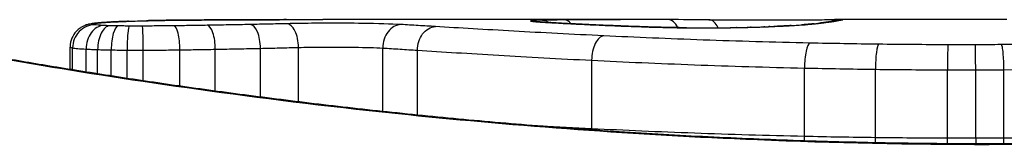
# Model space of a CAD drawing. Units: millimetres. Extents: x -9054 to -2163, y 915 to 6840.
# Drawn here: x -5901 to -5897, y 3805 to 3806 of the extents above; entities that cross this region are included whole.
import ezdxf

# ---------------------------------------------------------------- set-up
doc = ezdxf.new("R2010")
doc.units = ezdxf.units.MM
doc.layers.add('SW_Toestellen', color=2, linetype='Continuous')

msp = doc.modelspace()

# ---------------------------------------------------------------- linework, layer by layer
at = {"layer": 'SW_Toestellen'}
for p, q in [((-5898.7077, 3805.8901), (-5900.1418, 3805.8901)), ((-5897.1674, 3805.8901), (-5897.9158, 3805.8901)), ((-5901.2414, 3805.6728), (-5901.2414, 3805.7705)), ((-5900.2482, 3805.5315), (-5900.2482, 3805.7688)), ((-5901.2307, 3805.6711), (-5901.2307, 3805.7667)), ((-5901.1715, 3805.6616), (-5901.1715, 3805.7614)), ((-5901.1217, 3805.6537), (-5901.1217, 3805.7593)), ((-5901.0624, 3805.6444), (-5901.0624, 3805.7579)), ((-5900.9937, 3805.6338), (-5900.9937, 3805.7571)), ((-5900.9233, 3805.6232), (-5900.9233, 3805.757)), ((-5900.764, 3805.5999), (-5900.764, 3805.7583)), ((-5900.6099, 3805.5783), (-5900.6099, 3805.7608)), ((-5900.4137, 3805.5523), (-5900.4137, 3805.7648)), ((-5899.8818, 3805.4894), (-5899.8818, 3805.766)), ((-5899.7305, 3805.4737), (-5899.7305, 3805.7565)), ((-5898.9728, 3805.4138), (-5898.9728, 3805.7128)), ((-5898.047, 3805.3803), (-5898.047, 3805.6789)), ((-5897.7383, 3805.3749), (-5897.7383, 3805.6734)), ((-5897.4254, 3805.3725), (-5897.4254, 3805.671)), ((-5897.3025, 3805.3724), (-5897.3025, 3805.6709)), ((-5897.18, 3805.3732), (-5897.18, 3805.6717)), ((-5897.2445, 3805.348), (-5897.2445, 3805.3458))]:
    msp.add_line(p, q, dxfattribs=at)
for centre, major_axis, ratio, start_param, end_param in [((-5901.1335, 3805.7678), (0.0176, 0.0984), 0.971357, 0.182209, 1.753233), ((-5901.1399, 3805.7717), (-0.0356, 0.0935), 0.994001, 5.917629, 6.283185), ((-5901.0969, 3805.7647), (0.0051, 0.0999), 0.745241, 0.068966, 1.641602), ((-5901.069, 3805.7636), (0.0029, 0.1), 0.52621, 0.055204, 1.628999), ((-5901.1123, 3805.776), (-0.0092, 0.0996), 0.937883, 6.18454, 6.283185), ((-5899.8854, 3805.8007), (-1.3414, 0.0526), 0.051337, 5.684288, 5.7861), ((-5901.0576, 3805.7799), (-0.0055, 0.0998), 0.884999, 6.220725, 6.283185), ((-5901.0321, 3805.7628), (0.0015, 0.1), 0.302733, 0.049989, 1.624554), ((-5900.9843, 3805.7623), (0.0005, 0.1), 0.093699, 0.048258, 1.623167), ((-5900.9882, 3805.783), (-0.0036, 0.0999), 0.829914, 6.23974, 6.283185), ((-5900.9275, 3805.7622), (-0.0002, 0.1), 0.041845, 4.660098, 6.235036), ((-5899.936, 3805.8305), (-1.2676, 0.0298), 0.039478, 5.545527, 5.58832), ((-5900.9065, 3805.7854), (-0.0024, 0.1), 0.771369, 6.25225, 6.283185), ((-5900.2719, 3805.8618), (-0.8141, 0.0107), 0.03013, 5.479832, 5.54384), ((-5900.8713, 3805.7862), (-0.002, 0.1), 0.742769, 6.256318, 6.283185), ((-5900.3574, 3805.8694), (-0.6912, 0.0064), 0.026196, 5.428491, 5.479213), ((-5900.8353, 3805.7869), (-0.0016, 0.1), 0.697373, 6.260249, 6.283185), ((-5900.718, 3805.8851), (-0.1434, 0.0002), 0.01774, 5.254107, 5.418181), ((-5900.8097, 3805.7872), (-0.0014, 0.1), 0.659399, 6.262626, 6.283185), ((-5900.7911, 3805.7874), (-0.0009, 0.1), 0.524395, 6.265702, 6.283185), ((-5900.7898, 3805.7632), (-0.0013, 0.1), 0.2573, 4.659632, 6.234302), ((-5900.6453, 3805.7654), (-0.0017, 0.1), 0.353286, 4.660324, 6.234751), ((-5900.4578, 3805.7689), (-0.0021, 0.1), 0.44068, 4.662326, 6.236464), ((-5900.3005, 3805.7724), (-0.0024, 0.1), 0.523071, 4.664389, 6.238198), ((-5899.8026, 3805.7687), (0.0055, 0.0999), 0.791085, 0.068888, 1.641232), ((-5899.2387, 3805.7846), (-0.0715, 0.0699), 0.999555, 5.228453, 5.485799), ((-5899.2328, 3805.7829), (0.0136, 0.0991), 0.984278, 0, 0.139017), ((-5899.2162, 3805.7812), (0.0085, 0.0996), 0.952572, 0, 0.089727), ((-5899.1963, 3805.7874), (-0.0026, 0.1), 0.863983, 5.81242, 6.253188), ((-5899.1889, 3805.7791), (0.0066, 0.0998), 0.908443, 0, 0.072305), ((-5898.4293, 3805.8645), (-0.8245, 0.0221), 0.017388, 0.420065, 0.506964), ((-5899.1561, 3805.7771), (0.0058, 0.0998), 0.870132, 0, 0.066721), ((-5899.0921, 3805.7888), (-0.0007, 0.1), 0.555312, 5.693694, 6.270555), ((-5898.9792, 3805.768), (0.0045, 0.0999), 0.725414, 0, 0.062202), ((-5898.7567, 3805.759), (0.0036, 0.0999), 0.575497, 0, 0.062113), ((-5882.2799, 3792.5621), (32.0995, -7.7054), 0.338787, 2.184793, 2.187238), ((-5898.64, 3805.7901), (0.0001, 0.1), 0.542727, 5.421671, 6.283185), ((-5890.9989, 3726.4432), (-25.2961, 76.6424), 0.8271, 6.013088, 6.015688), ((-5898.562, 3805.7547), (0.0011, 0.1), 0.191822, 0, 0.055263), ((-5898.4808, 3805.8763), (-0.4118, 0), 0.05343, 1.374945, 1.908304), ((-5898.464, 3805.7896), (0.0004, 0.1), 0.542338, 5.420553, 6.283185), ((-5898.4976, 3805.8769), (-0.4631, -0.0006), 0.049393, 1.907858, 2.056684), ((-5898.3426, 3805.7555), (-0.0019, 0.1), 0.326552, 6.226474, 6.283185), ((-5898.5088, 3805.876), (-0.4874, -0.0015), 0.045888, 2.056259, 2.195818), ((-5898.2786, 3805.757), (-0.0027, 0.1), 0.461088, 6.224063, 6.283185), ((-5898.5557, 3805.8766), (-0.5685, -0.0031), 0.042612, 2.194508, 2.242941), ((-5898.2199, 3805.7588), (-0.0036, 0.0999), 0.578098, 6.220707, 6.283185), ((-5898.37, 3805.8676), (-0.2673, -0.0013), 0.042499, 2.251983, 2.356838), ((-5898.1977, 3805.7597), (-0.0039, 0.0999), 0.616291, 6.219324, 6.283185), ((-5898.5959, 3805.8664), (-0.6063, -0.0112), 0.031607, 2.497567, 2.657259), ((-5898.1048, 3805.7641), (-0.006, 0.0998), 0.792155, 6.206945, 6.283185), ((-5898.0514, 3805.7677), (-0.0078, 0.0997), 0.875536, 6.193869, 6.283185), ((-5899.1367, 3805.8192), (1.1961, 0.0636), 0.017953, 5.928722, 6.017098), ((-5898.0044, 3805.7719), (-0.0101, 0.0995), 0.93345, 6.174559, 6.283185), ((-5897.9705, 3805.7756), (-0.0118, 0.0993), 0.959539, 6.159608, 6.283185), ((-5897.9196, 3805.7825), (-0.0165, 0.0986), 0.988574, 6.115824, 6.283185), ((-5902.5413, 3804.999), (4.6458, 0.8895), 0.000125, 0.040512, 0.083513), ((-5897.893, 3805.7872), (-0.0187, 0.0982), 0.996516, 6.094925, 6.283185), ((-5897.8808, 3805.7895), (-0.0185, 0.0983), 0.999245, 6.097134, 6.283185), ((-5898.9199, 3805.7196), (0.0048, 0.0999), 0.528336, 0.090174, 1.663955), ((-5898.0242, 3805.6882), (0.0022, 0.1), 0.227041, 0.094463, 1.669193), ((-5897.7252, 3805.6831), (0.0012, 0.1), 0.130515, 0.095072, 1.669946), ((-5897.423, 3805.6809), (0.0002, 0.1), 0.023799, 0.095259, 1.670203), ((-5897.3037, 3805.6808), (-0.0001, 0.1), 0.011632, 4.612971, 6.187916), ((-5899.0254, 3805.4069), (0.0051, 0.0999), 0.523283, 4.757562, 4.807524), ((-5898.0696, 3805.3709), (0.0023, 0.1), 0.224183, 4.619513, 4.811147), ((-5897.7513, 3805.3651), (0.0013, 0.1), 0.128813, 4.592604, 4.811659), ((-5897.4278, 3805.3626), (0.0002, 0.1), 0.023484, 4.573412, 4.811799), ((-5897.3013, 3805.3625), (-0.0001, 0.1), 0.011478, 1.471377, 1.715061)]:
    msp.add_ellipse(centre, major_axis=major_axis, ratio=ratio, start_param=start_param, end_param=end_param, dxfattribs=at)
for points, knots in [([(-5897.2445, 3805.348), (-5897.3787, 3805.348), (-5897.5129, 3805.3491), (-5897.7806, 3805.3535), (-5897.914, 3805.3568), (-5898.1793, 3805.3654), (-5898.3111, 3805.3708), (-5898.5724, 3805.3835), (-5898.7018, 3805.3909), (-5898.9574, 3805.4073), (-5899.0836, 3805.4165), (-5899.3321, 3805.4363), (-5899.4544, 3805.447), (-5899.6942, 3805.4698), (-5899.8118, 3805.4818), (-5900.0416, 3805.5068), (-5900.1537, 3805.5199), (-5900.372, 3805.5467), (-5900.478, 3805.5604), (-5900.6834, 3805.5883), (-5900.7828, 3805.6024), (-5900.974, 3805.6307), (-5901.066, 3805.6448), (-5901.242, 3805.6728), (-5901.326, 3805.6866), (-5901.4857, 3805.7135), (-5901.5613, 3805.7267), (-5901.7035, 3805.752), (-5901.7702, 3805.7642), (-5901.8942, 3805.7872), (-5901.9516, 3805.798), (-5902.0566, 3805.8182), (-5902.1042, 3805.8275), (-5902.1896, 3805.8443), (-5902.2273, 3805.8518), (-5902.3087, 3805.868), (-5902.3461, 3805.8755), (-5902.385, 3805.8832), (-5902.395, 3805.8851), (-5902.4064, 3805.8872), (-5902.4095, 3805.8878), (-5902.4143, 3805.8886), (-5902.4158, 3805.8888), (-5902.4202, 3805.8894), (-5902.4205, 3805.8901), (-5902.4324, 3805.8901)], [0, 0, 0, 0, 0.0404338, 0.0404338, 0.0808676, 0.0808676, 0.1213015, 0.1213015, 0.1617353, 0.1617353, 0.2021691, 0.2021691, 0.2426029, 0.2426029, 0.2830368, 0.2830368, 0.3234706, 0.3234706, 0.3639044, 0.3639044, 0.4043382, 0.4043382, 0.444772, 0.444772, 0.4852059, 0.4852059, 0.5256397, 0.5256397, 0.5660735, 0.5660735, 0.6065073, 0.6065073, 0.6469412, 0.6469412, 0.687375, 0.687375, 0.7480257, 0.7480257, 0.7783511, 0.7783511, 0.7935138, 0.7935138, 0.8010951, 0.8010951, 0.8086764, 0.8086764, 0.8086764, 0.8086764]), ([(-5902.432, 3805.8897), (-5902.4304, 3805.8899), (-5902.4166, 3805.8875), (-5902.2746, 3805.8594), (-5901.9141, 3805.7827), (-5900.929, 3805.6181), (-5900.3847, 3805.5386), (-5899.297, 3805.4269), (-5898.7829, 3805.3882), (-5897.9205, 3805.3528), (-5897.5825, 3805.3458), (-5897.2445, 3805.3458)], [-0.8086764, -0.8086764, -0.8086764, -0.8086764, -0.7474523, -0.7474523, -0.4745891, -0.4745891, -0.2636606, -0.2636606, -0.1014079, -0.1014079, 0, 0, 0, 0]), ([(-5901.1754, 3805.8652), (-5901.1778, 3805.8643), (-5901.1804, 3805.8632), (-5901.1868, 3805.8601), (-5901.1905, 3805.8582), (-5901.1994, 3805.8525), (-5901.2047, 3805.8487), (-5901.2169, 3805.8368), (-5901.2241, 3805.8285), (-5901.2352, 3805.8067), (-5901.2393, 3805.7946), (-5901.2412, 3805.7779), (-5901.2414, 3805.7742), (-5901.2414, 3805.7705)], [0, 0, 0, 0, 0.000582252, 0.000582252, 0.001164505, 0.001164505, 0.001746757, 0.001746757, 0.002329009, 0.002329009, 0.002786042, 0.002786042, 0.002911261, 0.002911261, 0.002911261, 0.002911261]), ([(-5901.1216, 3805.8756), (-5901.125, 3805.8753), (-5901.1282, 3805.875), (-5901.1346, 3805.8743), (-5901.1377, 3805.8739), (-5901.1439, 3805.873), (-5901.147, 3805.8725), (-5901.1535, 3805.8714), (-5901.1569, 3805.8707), (-5901.1648, 3805.8687), (-5901.1692, 3805.8675), (-5901.1754, 3805.8652)], [0, 0, 0, 0, 0.0024454, 0.0024454, 0.00489081, 0.00489081, 0.00733621, 0.00733621, 0.00978161, 0.00978161, 0.01222701, 0.01222701, 0.01222701, 0.01222701]), ([(-5901.1335, 3805.8677), (-5901.1372, 3805.8683), (-5901.1396, 3805.869), (-5901.1418, 3805.8703), (-5901.1415, 3805.871), (-5901.1399, 3805.8716)], [-0.009625287, -0.009625287, -0.009625287, -0.009625287, -0.004812643, -0.004812643, 0, 0, 0, 0]), ([(-5901.1399, 3805.8716), (-5901.1378, 3805.8724), (-5901.1344, 3805.8732), (-5901.1252, 3805.8746), (-5901.1194, 3805.8753), (-5901.1123, 3805.876)], [-0.01222701, -0.01222701, -0.01222701, -0.01222701, -0.00611462, -0.00611462, 0, 0, 0, 0]), ([(-5901.0969, 3805.8646), (-5901.1057, 3805.865), (-5901.1133, 3805.8655), (-5901.1257, 3805.8666), (-5901.1304, 3805.8671), (-5901.1335, 3805.8677)], [-0.007954438, -0.007954438, -0.007954438, -0.007954438, -0.003977219, -0.003977219, 0, 0, 0, 0]), ([(-5901.0632, 3805.8798), (-5901.0675, 3805.8795), (-5901.0718, 3805.8793), (-5901.0801, 3805.8788), (-5901.0842, 3805.8785), (-5901.0922, 3805.878), (-5901.0961, 3805.8777), (-5901.1037, 3805.8771), (-5901.1074, 3805.8768), (-5901.1146, 3805.8762), (-5901.1181, 3805.8759), (-5901.1216, 3805.8756)], [0, 0, 0, 0, 0.00269706, 0.00269706, 0.00539413, 0.00539413, 0.00809119, 0.00809119, 0.01078825, 0.01078825, 0.01348532, 0.01348532, 0.01348532, 0.01348532]), ([(-5901.1123, 3805.876), (-5901.1046, 3805.8767), (-5901.0961, 3805.8774), (-5901.0779, 3805.8787), (-5901.0681, 3805.8793), (-5901.0576, 3805.8799)], [-0.01348532, -0.01348532, -0.01348532, -0.01348532, -0.00674353, -0.00674353, 0, 0, 0, 0]), ([(-5901.069, 3805.8635), (-5901.0742, 3805.8636), (-5901.0792, 3805.8638), (-5901.0885, 3805.8642), (-5901.0929, 3805.8643), (-5901.0969, 3805.8646)], [-0.003651644, -0.003651644, -0.003651644, -0.003651644, -0.001825822, -0.001825822, 0, 0, 0, 0]), ([(-5901.0321, 3805.8627), (-5901.0386, 3805.8628), (-5901.0449, 3805.8629), (-5901.0573, 3805.8631), (-5901.0633, 3805.8633), (-5901.069, 3805.8635)], [-0.004073387, -0.004073387, -0.004073387, -0.004073387, -0.002036694, -0.002036694, 0, 0, 0, 0]), ([(-5901.0576, 3805.8799), (-5901.0471, 3805.8805), (-5901.0361, 3805.881), (-5901.0129, 3805.8821), (-5901.0008, 3805.8826), (-5900.9882, 3805.883)], [-0.0135688, -0.0135688, -0.0135688, -0.0135688, -0.00678523, -0.00678523, 0, 0, 0, 0]), ([(-5900.9843, 3805.8622), (-5900.9924, 3805.8622), (-5901.0005, 3805.8623), (-5901.0165, 3805.8624), (-5901.0244, 3805.8625), (-5901.0321, 3805.8627)], [-0.004888835, -0.004888835, -0.004888835, -0.004888835, -0.002444418, -0.002444418, 0, 0, 0, 0]), ([(-5900.9882, 3805.883), (-5900.9755, 3805.8835), (-5900.9623, 3805.8839), (-5900.9351, 3805.8847), (-5900.921, 3805.8851), (-5900.9065, 3805.8854)], [-0.01367436, -0.01367436, -0.01367436, -0.01367436, -0.00683799, -0.00683799, 0, 0, 0, 0]), ([(-5900.9275, 3805.8621), (-5900.937, 3805.8621), (-5900.9465, 3805.8621), (-5900.9654, 3805.8621), (-5900.9749, 3805.8621), (-5900.9843, 3805.8622)], [-0.005687475, -0.005687475, -0.005687475, -0.005687475, -0.002843738, -0.002843738, 0, 0, 0, 0]), ([(-5900.7898, 3805.8631), (-5900.8122, 3805.8628), (-5900.8351, 3805.8626), (-5900.8811, 3805.8623), (-5900.9043, 3805.8622), (-5900.9275, 3805.8621)], [-0.0139604, -0.0139604, -0.0139604, -0.0139604, -0.00698089, -0.00698089, 0, 0, 0, 0]), ([(-5900.9065, 3805.8854), (-5900.9008, 3805.8856), (-5900.895, 3805.8857), (-5900.8832, 3805.886), (-5900.8773, 3805.8861), (-5900.8713, 3805.8862)], [-0.005400301, -0.005400301, -0.005400301, -0.005400301, -0.002700151, -0.002700151, 0, 0, 0, 0]), ([(-5900.8713, 3805.8862), (-5900.8655, 3805.8863), (-5900.8596, 3805.8864), (-5900.8476, 3805.8866), (-5900.8415, 3805.8867), (-5900.8353, 3805.8868)], [-0.00518374, -0.00518374, -0.00518374, -0.00518374, -0.00259187, -0.00259187, 0, 0, 0, 0]), ([(-5900.8353, 3805.8868), (-5900.8311, 3805.8869), (-5900.8269, 3805.887), (-5900.8184, 3805.8871), (-5900.8141, 3805.8872), (-5900.8097, 3805.8872)], [-0.003488109, -0.003488109, -0.003488109, -0.003488109, -0.001744054, -0.001744054, 0, 0, 0, 0]), ([(-5900.8097, 3805.8872), (-5900.8068, 3805.8873), (-5900.8038, 3805.8873), (-5900.7976, 3805.8874), (-5900.7944, 3805.8874), (-5900.7912, 3805.8874), (-5900.7911, 3805.8874), (-5900.7911, 3805.8874), (-5900.7911, 3805.8874)], [-0.00230479, -0.00230479, -0.00230479, -0.00230479, -0.001152395, -0.001152395, 0, 0, 0, 0.00001322, 0.00001322, 0.00001322, 0.00001322]), ([(-5900.2998, 3805.89), (-5900.3333, 3805.8899), (-5900.3667, 3805.8898), (-5900.4331, 3805.8896), (-5900.4662, 3805.8895), (-5900.5321, 3805.8892), (-5900.565, 3805.8891), (-5900.6303, 3805.8887), (-5900.6629, 3805.8885), (-5900.7276, 3805.888), (-5900.7599, 3805.8877), (-5900.792, 3805.8874)], [0.00000597, 0.00000597, 0.00000597, 0.00000597, 0.01129385, 0.01129385, 0.02258173, 0.02258173, 0.03386961, 0.03386961, 0.04515748, 0.04515748, 0.05644536, 0.05644536, 0.05644536, 0.05644536]), ([(-5900.7911, 3805.8874), (-5900.711, 3805.8882), (-5900.6299, 3805.8887), (-5900.4661, 3805.8896), (-5900.3833, 3805.8898), (-5900.2997, 3805.89)], [-0.05644536, -0.05644536, -0.05644536, -0.05644536, -0.02822468, -0.02822468, -0.00000599, -0.00000599, -0.00000599, -0.00000599]), ([(-5900.6453, 3805.8653), (-5900.6689, 3805.8649), (-5900.6928, 3805.8645), (-5900.741, 3805.8638), (-5900.7653, 3805.8634), (-5900.7898, 3805.8631)], [-0.01518383, -0.01518383, -0.01518383, -0.01518383, -0.00759247, -0.00759247, 0, 0, 0, 0]), ([(-5900.4578, 3805.8688), (-5900.4884, 3805.8682), (-5900.5193, 3805.8676), (-5900.5818, 3805.8664), (-5900.6134, 3805.8658), (-5900.6453, 3805.8653)], [-0.02043599, -0.02043599, -0.02043599, -0.02043599, -0.01021884, -0.01021884, 0, 0, 0, 0]), ([(-5900.3005, 3805.8723), (-5900.3261, 3805.8717), (-5900.3519, 3805.8711), (-5900.4044, 3805.87), (-5900.431, 3805.8694), (-5900.4578, 3805.8688)], [-0.01796907, -0.01796907, -0.01796907, -0.01796907, -0.00898539, -0.00898539, 0, 0, 0, 0]), ([(-5899.8026, 3805.8687), (-5899.8453, 3805.871), (-5899.9036, 3805.8726), (-5900.0168, 3805.8742), (-5900.0683, 3805.8745), (-5900.1586, 3805.8743), (-5900.1976, 3805.8741), (-5900.2574, 3805.8732), (-5900.2796, 3805.8728), (-5900.3005, 3805.8723)], [-0.05543701, -0.05543701, -0.05543701, -0.05543701, -0.03448143, -0.03448143, -0.01915635, -0.01915635, -0.00736783, -0.00736783, 0, 0, 0, 0]), ([(-5900.2997, 3805.89), (-5900.2571, 3805.8901), (-5900.2146, 3805.8901), (-5900.162, 3805.8901), (-5900.1519, 3805.8901), (-5900.1418, 3805.8901)], [-0.02871416, -0.02871416, -0.02871416, -0.02871416, -0.01435702, -0.01435702, -0.01095371, -0.01095371, -0.01095371, -0.01095371]), ([(-5899.6527, 3805.8597), (-5899.6775, 3805.8613), (-5899.7022, 3805.8628), (-5899.7522, 3805.8658), (-5899.7774, 3805.8673), (-5899.8026, 3805.8687)], [-0.024543, -0.024543, -0.024543, -0.024543, -0.01238055, -0.01238055, 0, 0, 0, 0]), ([(-5899.7305, 3805.7565), (-5899.7306, 3805.7695), (-5899.7286, 3805.7824), (-5899.7209, 3805.8068), (-5899.7153, 3805.818), (-5899.7011, 3805.8371), (-5899.6926, 3805.8449), (-5899.6738, 3805.856), (-5899.6636, 3805.8591), (-5899.6531, 3805.8596), (-5899.6529, 3805.8596), (-5899.6527, 3805.8597)], [-0.01570261, -0.01570261, -0.01570261, -0.01570261, -0.01179701, -0.01179701, -0.00789093, -0.00789093, -0.00398389, -0.00398389, 0, 0, 0.000073, 0.000073, 0.000073, 0.000073]), ([(-5898.9199, 3805.8193), (-5899.0578, 3805.8259), (-5899.189, 3805.8329), (-5899.4342, 3805.8466), (-5899.5483, 3805.8534), (-5899.6527, 3805.8597)], [-0.09757849, -0.09757849, -0.09757849, -0.09757849, -0.04878925, -0.04878925, -0.00021469, -0.00021469, -0.00021469, -0.00021469]), ([(-5899.2387, 3805.8846), (-5899.239, 3805.8843), (-5899.2386, 3805.8841), (-5899.2366, 3805.8835), (-5899.235, 3805.8832), (-5899.2328, 3805.8829)], [-0.007575546, -0.007575546, -0.007575546, -0.007575546, -0.003787773, -0.003787773, 0, 0, 0, 0]), ([(-5899.1963, 3805.8874), (-5899.2096, 3805.887), (-5899.22, 3805.8866), (-5899.2342, 3805.8857), (-5899.2381, 3805.8852), (-5899.2387, 3805.8846)], [-0.01580673, -0.01580673, -0.01580673, -0.01580673, -0.00790328, -0.00790328, 0, 0, 0, 0]), ([(-5899.2328, 3805.8829), (-5899.2308, 3805.8826), (-5899.2284, 3805.8823), (-5899.2229, 3805.8817), (-5899.2197, 3805.8814), (-5899.2162, 3805.8811)], [-0.00694097, -0.00694097, -0.00694097, -0.00694097, -0.003470485, -0.003470485, 0, 0, 0, 0]), ([(-5899.2077, 3805.8808), (-5899.2089, 3805.8809), (-5899.21, 3805.881), (-5899.2121, 3805.8812), (-5899.2131, 3805.8813), (-5899.2148, 3805.8815), (-5899.2156, 3805.8815), (-5899.217, 3805.8817), (-5899.2176, 3805.8818), (-5899.2186, 3805.8819), (-5899.219, 3805.8819), (-5899.2192, 3805.882)], [0, 0, 0, 0, 0.001388194, 0.001388194, 0.002776388, 0.002776388, 0.004164582, 0.004164582, 0.005552776, 0.005552776, 0.00694097, 0.00694097, 0.00694097, 0.00694097]), ([(-5899.2162, 3805.8811), (-5899.2124, 3805.8808), (-5899.2082, 3805.8805), (-5899.1991, 3805.8798), (-5899.1942, 3805.8794), (-5899.1889, 3805.8791)], [-0.007576849, -0.007576849, -0.007576849, -0.007576849, -0.003788424, -0.003788424, 0, 0, 0, 0]), ([(-5899.1823, 3805.8789), (-5899.1843, 3805.879), (-5899.1863, 3805.8792), (-5899.1901, 3805.8794), (-5899.1919, 3805.8796), (-5899.1954, 3805.8798), (-5899.1971, 3805.8799), (-5899.2003, 3805.8802), (-5899.2019, 3805.8803), (-5899.2049, 3805.8806), (-5899.2063, 3805.8807), (-5899.2077, 3805.8808)], [0, 0, 0, 0, 0.00151537, 0.00151537, 0.00303074, 0.00303074, 0.004546109, 0.004546109, 0.006061479, 0.006061479, 0.007576849, 0.007576849, 0.007576849, 0.007576849]), ([(-5899.0921, 3805.8888), (-5899.1134, 3805.8886), (-5899.133, 3805.8884), (-5899.1681, 3805.888), (-5899.1835, 3805.8877), (-5899.1963, 3805.8874)], [-0.01534757, -0.01534757, -0.01534757, -0.01534757, -0.00767339, -0.00767339, 0, 0, 0, 0]), ([(-5899.1889, 3805.8791), (-5899.1839, 3805.8788), (-5899.1787, 3805.8784), (-5899.1677, 3805.8777), (-5899.162, 3805.8774), (-5899.1561, 3805.8771)], [-0.007202046, -0.007202046, -0.007202046, -0.007202046, -0.003601023, -0.003601023, 0, 0, 0, 0]), ([(-5899.1561, 3805.8771), (-5899.1317, 3805.8756), (-5899.1045, 3805.8741), (-5899.0454, 3805.8711), (-5899.0134, 3805.8695), (-5898.9792, 3805.868)], [-0.02985034, -0.02985034, -0.02985034, -0.02985034, -0.01492787, -0.01492787, 0, 0, 0, 0]), ([(-5898.9747, 3805.8679), (-5898.9883, 3805.8686), (-5899.0015, 3805.8692), (-5899.0273, 3805.8704), (-5899.0398, 3805.871), (-5899.0641, 3805.8722), (-5899.0758, 3805.8728), (-5899.0985, 3805.874), (-5899.1094, 3805.8746), (-5899.1305, 3805.8758), (-5899.1406, 3805.8764), (-5899.1503, 3805.8769)], [0, 0, 0, 0, 0.00597007, 0.00597007, 0.01194014, 0.01194014, 0.01791021, 0.01791021, 0.02388028, 0.02388028, 0.02985034, 0.02985034, 0.02985034, 0.02985034]), ([(-5898.7077, 3805.8901), (-5898.7607, 3805.8901), (-5898.8137, 3805.89), (-5898.942, 3805.8897), (-5899.0171, 3805.8893), (-5899.0921, 3805.8888)], [-0.04602805, -0.04602805, -0.04602805, -0.04602805, -0.02704335, -0.02704335, 0, 0, 0, 0]), ([(-5898.9792, 3805.868), (-5898.9454, 3805.8664), (-5898.9099, 3805.8649), (-5898.8356, 3805.8619), (-5898.7968, 3805.8604), (-5898.7567, 3805.8589)], [-0.0294712, -0.0294712, -0.0294712, -0.0294712, -0.01473799, -0.01473799, -0.00000431, -0.00000431, -0.00000431, -0.00000431]), ([(-5898.7531, 3805.859), (-5898.7691, 3805.8596), (-5898.7849, 3805.8601), (-5898.8159, 3805.8613), (-5898.8312, 3805.8619), (-5898.8613, 3805.8631), (-5898.8761, 3805.8637), (-5898.9052, 3805.8649), (-5898.9195, 3805.8655), (-5898.9475, 3805.8667), (-5898.9612, 3805.8673), (-5898.9747, 3805.8679)], [0.00000406, 0.00000406, 0.00000406, 0.00000406, 0.00589749, 0.00589749, 0.01179092, 0.01179092, 0.01768435, 0.01768435, 0.02357777, 0.02357777, 0.0294712, 0.0294712, 0.0294712, 0.0294712]), ([(-5898.7567, 3805.8589), (-5898.7276, 3805.8579), (-5898.6964, 3805.857), (-5898.631, 3805.8555), (-5898.5969, 3805.8549), (-5898.562, 3805.8545)], [-0.02133113, -0.02133113, -0.02133113, -0.02133113, -0.01066691, -0.01066691, 0, 0, 0, 0]), ([(-5898.5609, 3805.8547), (-5898.5747, 3805.8548), (-5898.5884, 3805.855), (-5898.6154, 3805.8554), (-5898.6288, 3805.8557), (-5898.6551, 3805.8562), (-5898.668, 3805.8565), (-5898.6933, 3805.8571), (-5898.7057, 3805.8575), (-5898.7299, 3805.8582), (-5898.7417, 3805.8586), (-5898.7531, 3805.859)], [0, 0, 0, 0, 0.00426623, 0.00426623, 0.00853245, 0.00853245, 0.01279868, 0.01279868, 0.0170649, 0.0170649, 0.02133113, 0.02133113, 0.02133113, 0.02133113]), ([(-5898.562, 3805.8545), (-5898.5256, 3805.8541), (-5898.4882, 3805.854), (-5898.4143, 3805.8543), (-5898.3776, 3805.8547), (-5898.3426, 3805.8554)], [-0.02224922, -0.02224922, -0.02224922, -0.02224922, -0.01112437, -0.01112437, 0, 0, 0, 0]), ([(-5898.4636, 3805.8896), (-5898.4297, 3805.8895), (-5898.3922, 3805.8893), (-5898.3142, 3805.8892), (-5898.2736, 3805.8891), (-5898.1933, 3805.8892), (-5898.1536, 3805.8892), (-5898.0789, 3805.8895), (-5898.044, 3805.8896), (-5897.9825, 3805.8899), (-5897.9559, 3805.89), (-5897.9279, 3805.8901), (-5897.9215, 3805.8901), (-5897.9158, 3805.8901)], [0, 0, 0, 0, 0.012125, 0.012125, 0.02423156, 0.02423156, 0.03633478, 0.03633478, 0.04844536, 0.04844536, 0.06059128, 0.06059128, 0.0645992, 0.0645992, 0.0645992, 0.0645992]), ([(-5898.3426, 3805.8554), (-5898.3316, 3805.8556), (-5898.3207, 3805.8558), (-5898.2994, 3805.8563), (-5898.2889, 3805.8565), (-5898.2786, 3805.8568)], [-0.006972716, -0.006972716, -0.006972716, -0.006972716, -0.003486358, -0.003486358, 0, 0, 0, 0]), ([(-5898.2786, 3805.8568), (-5898.2684, 3805.8571), (-5898.2584, 3805.8574), (-5898.2389, 3805.858), (-5898.2293, 3805.8584), (-5898.2199, 3805.8587)], [-0.006877293, -0.006877293, -0.006877293, -0.006877293, -0.003438646, -0.003438646, 0, 0, 0, 0]), ([(-5898.2199, 3805.8587), (-5898.2162, 3805.8588), (-5898.2124, 3805.859), (-5898.205, 3805.8592), (-5898.2013, 3805.8594), (-5898.1977, 3805.8595)], [-0.002779243, -0.002779243, -0.002779243, -0.002779243, -0.001389621, -0.001389621, 0, 0, 0, 0]), ([(-5898.1977, 3805.8595), (-5898.193, 3805.8597), (-5898.1885, 3805.8599), (-5898.1815, 3805.8602), (-5898.1789, 3805.8603), (-5898.1763, 3805.8605)], [-0.003532686, -0.003532686, -0.003532686, -0.003532686, -0.001766343, -0.001766343, -0.000702336, -0.000702336, -0.000702336, -0.000702336]), ([(-5898.1763, 3805.8605), (-5898.1765, 3805.8605), (-5898.1766, 3805.8605), (-5898.1781, 3805.8606), (-5898.1795, 3805.8605), (-5898.1808, 3805.8605)], [-0.0000730995, -0.0000730995, -0.0000730995, -0.0000730995, 0, 0, 0.0006142687, 0.0006142687, 0.0006142687, 0.0006142687]), ([(-5898.1109, 3805.8639), (-5898.1148, 3805.8636), (-5898.119, 3805.8634), (-5898.1275, 3805.8629), (-5898.1319, 3805.8627), (-5898.1409, 3805.8622), (-5898.1456, 3805.862), (-5898.1551, 3805.8616), (-5898.16, 3805.8613), (-5898.1701, 3805.8609), (-5898.1752, 3805.8607), (-5898.1804, 3805.8605)], [0, 0, 0, 0, 0.00204701, 0.00204701, 0.00409402, 0.00409402, 0.00614103, 0.00614103, 0.00818804, 0.00818804, 0.01023506, 0.01023506, 0.01023506, 0.01023506]), ([(-5898.1763, 3805.8605), (-5898.1638, 3805.861), (-5898.1519, 3805.8615), (-5898.1278, 3805.8626), (-5898.1158, 3805.8633), (-5898.1048, 3805.864)], [-0.01020467, -0.01020467, -0.01020467, -0.01020467, -0.00542718, -0.00542718, 0, 0, 0, 0]), ([(-5898.1048, 3805.864), (-5898.0949, 3805.8646), (-5898.0855, 3805.8652), (-5898.0676, 3805.8664), (-5898.0592, 3805.867), (-5898.0514, 3805.8676)], [-0.009779699, -0.009779699, -0.009779699, -0.009779699, -0.004889849, -0.004889849, 0, 0, 0, 0]), ([(-5898.0145, 3805.8714), (-5898.017, 3805.8711), (-5898.0195, 3805.8709), (-5898.0249, 3805.8704), (-5898.0277, 3805.8701), (-5898.0334, 3805.8696), (-5898.0364, 3805.8693), (-5898.0426, 3805.8688), (-5898.0458, 3805.8685), (-5898.0523, 3805.868), (-5898.0557, 3805.8677), (-5898.0592, 3805.8674)], [0, 0, 0, 0, 0.00223865, 0.00223865, 0.00447731, 0.00447731, 0.00671596, 0.00671596, 0.00895461, 0.00895461, 0.01119326, 0.01119326, 0.01119326, 0.01119326]), ([(-5898.0514, 3805.8676), (-5898.0424, 3805.8683), (-5898.034, 3805.869), (-5898.0183, 3805.8704), (-5898.011, 3805.8711), (-5898.0044, 3805.8718)], [-0.01119326, -0.01119326, -0.01119326, -0.01119326, -0.00559625, -0.00559625, 0, 0, 0, 0]), ([(-5898.0044, 3805.8718), (-5897.998, 3805.8725), (-5897.9921, 3805.8731), (-5897.9808, 3805.8743), (-5897.9755, 3805.8749), (-5897.9705, 3805.8755)], [-0.010639, -0.010639, -0.010639, -0.010639, -0.00531929, -0.00531929, 0, 0, 0, 0]), ([(-5897.9361, 3805.8812), (-5897.9379, 3805.8809), (-5897.94, 3805.8805), (-5897.9447, 3805.8798), (-5897.9473, 3805.8794), (-5897.9531, 3805.8786), (-5897.9562, 3805.8782), (-5897.9629, 3805.8773), (-5897.9665, 3805.8768), (-5897.9741, 3805.8759), (-5897.9781, 3805.8754), (-5897.9823, 3805.8749)], [0, 0, 0, 0, 0.00474209, 0.00474209, 0.00948418, 0.00948418, 0.01422627, 0.01422627, 0.01896836, 0.01896836, 0.02371045, 0.02371045, 0.02371045, 0.02371045]), ([(-5897.9705, 3805.8755), (-5897.9594, 3805.8769), (-5897.9497, 3805.8781), (-5897.9327, 3805.8804), (-5897.9255, 3805.8815), (-5897.9196, 3805.8825)], [-0.02371045, -0.02371045, -0.02371045, -0.02371045, -0.01185466, -0.01185466, 0, 0, 0, 0]), ([(-5897.9117, 3805.8854), (-5897.9127, 3805.8852), (-5897.9138, 3805.885), (-5897.9164, 3805.8846), (-5897.9178, 3805.8843), (-5897.9208, 3805.8838), (-5897.9225, 3805.8835), (-5897.926, 3805.8829), (-5897.9279, 3805.8825), (-5897.9318, 3805.8819), (-5897.9339, 3805.8815), (-5897.9361, 3805.8812)], [0, 0, 0, 0, 0.00461259, 0.00461259, 0.00922519, 0.00922519, 0.01383778, 0.01383778, 0.01845037, 0.01845037, 0.02306297, 0.02306297, 0.02306297, 0.02306297]), ([(-5897.9196, 3805.8825), (-5897.9139, 3805.8834), (-5897.9089, 3805.8843), (-5897.9, 3805.8859), (-5897.8962, 3805.8866), (-5897.893, 3805.8872)], [-0.02306297, -0.02306297, -0.02306297, -0.02306297, -0.01153132, -0.01153132, 0, 0, 0, 0]), ([(-5897.893, 3805.8872), (-5897.8903, 3805.8877), (-5897.8879, 3805.8882), (-5897.8838, 3805.8889), (-5897.8821, 3805.8892), (-5897.8808, 3805.8895)], [-0.02033914, -0.02033914, -0.02033914, -0.02033914, -0.01016952, -0.01016952, 0, 0, 0, 0]), ([(-5892.0565, 3805.8901), (-5892.0596, 3805.8901), (-5892.0615, 3805.89), (-5892.067, 3805.8897), (-5892.0687, 3805.8894), (-5892.0795, 3805.888), (-5892.0826, 3805.8873), (-5892.1021, 3805.8836), (-5892.1181, 3805.8804), (-5892.1605, 3805.872), (-5892.1869, 3805.8667), (-5892.2498, 3805.8542), (-5892.2863, 3805.8469), (-5892.3695, 3805.8305), (-5892.416, 3805.8214), (-5892.5188, 3805.8016), (-5892.5751, 3805.7909), (-5892.6971, 3805.7681), (-5892.7627, 3805.7561), (-5892.903, 3805.731), (-5892.9776, 3805.718), (-5893.1353, 3805.6912), (-5893.2185, 3805.6774), (-5893.3927, 3805.6495), (-5893.4838, 3805.6354), (-5893.6734, 3805.6071), (-5893.772, 3805.593), (-5893.9758, 3805.5651), (-5894.0812, 3805.5512), (-5894.2981, 3805.5243), (-5894.4096, 3805.5112), (-5894.6381, 3805.4859), (-5894.7551, 3805.4737), (-5894.9939, 3805.4507), (-5895.1157, 3805.4398), (-5895.3633, 3805.4197), (-5895.4891, 3805.4103), (-5895.744, 3805.3935), (-5895.8731, 3805.3859), (-5896.2063, 3805.3691), (-5896.4121, 3805.3612), (-5896.8267, 3805.3507), (-5897.0356, 3805.348), (-5897.2445, 3805.348)], [0.8178583, 0.8178583, 0.8178583, 0.8178583, 0.8197963, 0.8197963, 0.8246972, 0.8246972, 0.8537714, 0.8537714, 0.8942057, 0.8942057, 0.93464, 0.93464, 0.9750744, 0.9750744, 1.0155087, 1.0155087, 1.055943, 1.055943, 1.0963773, 1.0963773, 1.1368116, 1.1368116, 1.1772459, 1.1772459, 1.2176802, 1.2176802, 1.2581145, 1.2581145, 1.2985488, 1.2985488, 1.3389831, 1.3389831, 1.3794174, 1.3794174, 1.4198517, 1.4198517, 1.460286, 1.460286, 1.5007204, 1.5007204, 1.5636324, 1.5636324, 1.6265444, 1.6265444, 1.6265444, 1.6265444]), ([(-5897.2445, 3805.3458), (-5896.1617, 3805.3458), (-5895.0815, 3805.4252), (-5893.4105, 3805.6319), (-5892.7847, 3805.7476), (-5892.1872, 3805.8637), (-5892.0634, 3805.8891), (-5892.057, 3805.8897)], [-1.6265444, -1.6265444, -1.6265444, -1.6265444, -1.3017245, -1.3017245, -1.0086913, -1.0086913, -0.8178583, -0.8178583, -0.8178583, -0.8178583]), ([(-5898.0242, 3805.7878), (-5898.1824, 3805.7912), (-5898.3375, 3805.7958), (-5898.6374, 3805.8065), (-5898.7822, 3805.8127), (-5898.9199, 3805.8193)], [-0.09743561, -0.09743561, -0.09743561, -0.09743561, -0.04870495, -0.04870495, 0, 0, 0, 0]), ([(-5894.9816, 3805.8309), (-5895.3272, 3805.8192), (-5895.6879, 3805.8081), (-5896.4276, 3805.7906), (-5896.8066, 3805.7842), (-5897.1885, 3805.7811), (-5897.1891, 3805.7811), (-5897.1897, 3805.7811), (-5897.1903, 3805.7811)], [-0.2299968, -0.2299968, -0.2299968, -0.2299968, -0.1149984, -0.1149984, 0, 0, 0, 0.0001766, 0.0001766, 0.0001766, 0.0001766]), ([(-5901.2414, 3805.7705), (-5901.2414, 3805.7702), (-5901.2411, 3805.7698), (-5901.239, 3805.7686), (-5901.2358, 3805.7677), (-5901.2307, 3805.7667)], [0.002911261, 0.002911261, 0.002911261, 0.002911261, 0.004812643, 0.004812643, 0.009625287, 0.009625287, 0.009625287, 0.009625287]), ([(-5900.4137, 3805.7648), (-5900.3855, 3805.7655), (-5900.3575, 3805.7661), (-5900.3023, 3805.7675), (-5900.2751, 3805.7681), (-5900.2482, 3805.7688)], [0, 0, 0, 0, 0.00898539, 0.00898539, 0.01796907, 0.01796907, 0.01796907, 0.01796907]), ([(-5900.2482, 3805.7688), (-5900.2328, 3805.7692), (-5900.2165, 3805.7695), (-5900.1724, 3805.7702), (-5900.1437, 3805.7704), (-5900.0773, 3805.7705), (-5900.0394, 3805.7703), (-5899.956, 3805.7691), (-5899.9131, 3805.7678), (-5899.8818, 3805.766)], [0, 0, 0, 0, 0.00736783, 0.00736783, 0.01915635, 0.01915635, 0.03448143, 0.03448143, 0.05543701, 0.05543701, 0.05543701, 0.05543701]), ([(-5897.7252, 3805.7827), (-5897.7754, 3805.7833), (-5897.8255, 3805.7841), (-5897.9253, 3805.7858), (-5897.9749, 3805.7867), (-5898.0242, 3805.7878)], [-0.03041284, -0.03041284, -0.03041284, -0.03041284, -0.01520582, -0.01520582, 0, 0, 0, 0]), ([(-5897.423, 3805.7805), (-5897.4736, 3805.7806), (-5897.5241, 3805.7808), (-5897.6248, 3805.7816), (-5897.6751, 3805.7821), (-5897.7252, 3805.7827)], [-0.0303212, -0.0303212, -0.0303212, -0.0303212, -0.01516031, -0.01516031, 0, 0, 0, 0]), ([(-5897.3037, 3805.7804), (-5897.3236, 3805.7804), (-5897.3435, 3805.7804), (-5897.3833, 3805.7804), (-5897.4032, 3805.7804), (-5897.423, 3805.7805)], [-0.01193829, -0.01193829, -0.01193829, -0.01193829, -0.00596914, -0.00596914, 0, 0, 0, 0]), ([(-5897.1903, 3805.7811), (-5897.1908, 3805.7811), (-5897.1914, 3805.7811), (-5897.1919, 3805.7811), (-5897.2105, 3805.7809), (-5897.2291, 3805.7807), (-5897.2663, 3805.7805), (-5897.285, 3805.7804), (-5897.3037, 3805.7804)], [-0.0113723, -0.0113723, -0.0113723, -0.0113723, -0.0112023, -0.0112023, -0.0112023, -0.00560125, -0.00560125, 0, 0, 0, 0]), ([(-5897.18, 3805.6717), (-5897.18, 3805.6847), (-5897.1802, 3805.6978), (-5897.1812, 3805.7227), (-5897.182, 3805.7343), (-5897.1838, 3805.7546), (-5897.185, 3805.763), (-5897.1874, 3805.7757), (-5897.1888, 3805.7797), (-5897.1902, 3805.7811), (-5897.1902, 3805.7811), (-5897.1903, 3805.7811)], [-0.01572716, -0.01572716, -0.01572716, -0.01572716, -0.01182123, -0.01182123, -0.00791501, -0.00791501, -0.00400817, -0.00400817, 0, 0, 0.00007311, 0.00007311, 0.00007311, 0.00007311]), ([(-5901.2307, 3805.7667), (-5901.2257, 3805.7658), (-5901.218, 3805.7649), (-5901.1981, 3805.7631), (-5901.1858, 3805.7622), (-5901.1715, 3805.7614)], [0, 0, 0, 0, 0.003977219, 0.003977219, 0.007954438, 0.007954438, 0.007954438, 0.007954438]), ([(-5901.1715, 3805.7614), (-5901.1643, 3805.761), (-5901.1564, 3805.7606), (-5901.1398, 3805.7599), (-5901.1309, 3805.7596), (-5901.1217, 3805.7593)], [0, 0, 0, 0, 0.001825822, 0.001825822, 0.003651644, 0.003651644, 0.003651644, 0.003651644]), ([(-5901.1217, 3805.7593), (-5901.1124, 3805.759), (-5901.1028, 3805.7587), (-5901.083, 3805.7582), (-5901.0728, 3805.758), (-5901.0624, 3805.7579)], [0, 0, 0, 0, 0.002036694, 0.002036694, 0.004073387, 0.004073387, 0.004073387, 0.004073387]), ([(-5901.0624, 3805.7579), (-5901.0513, 3805.7577), (-5901.0399, 3805.7575), (-5901.017, 3805.7573), (-5901.0054, 3805.7572), (-5900.9937, 3805.7571)], [0, 0, 0, 0, 0.002444418, 0.002444418, 0.004888835, 0.004888835, 0.004888835, 0.004888835]), ([(-5900.9937, 3805.7571), (-5900.982, 3805.7571), (-5900.9703, 3805.757), (-5900.9468, 3805.757), (-5900.935, 3805.757), (-5900.9233, 3805.757)], [0, 0, 0, 0, 0.002843738, 0.002843738, 0.005687475, 0.005687475, 0.005687475, 0.005687475]), ([(-5900.9233, 3805.757), (-5900.8964, 3805.7571), (-5900.8696, 3805.7572), (-5900.8164, 3805.7576), (-5900.79, 3805.7579), (-5900.764, 3805.7583)], [0, 0, 0, 0, 0.00698089, 0.00698089, 0.0139604, 0.0139604, 0.0139604, 0.0139604]), ([(-5900.764, 3805.7583), (-5900.7379, 3805.7586), (-5900.712, 3805.759), (-5900.6606, 3805.7599), (-5900.6352, 3805.7603), (-5900.6099, 3805.7608)], [0, 0, 0, 0, 0.00759247, 0.00759247, 0.01518383, 0.01518383, 0.01518383, 0.01518383]), ([(-5900.6099, 3805.7608), (-5900.5766, 3805.7614), (-5900.5435, 3805.7621), (-5900.4781, 3805.7634), (-5900.4457, 3805.7641), (-5900.4137, 3805.7648)], [0, 0, 0, 0, 0.01021884, 0.01021884, 0.02043599, 0.02043599, 0.02043599, 0.02043599]), ([(-5899.8818, 3805.766), (-5899.8566, 3805.7646), (-5899.8314, 3805.763), (-5899.781, 3805.7599), (-5899.7558, 3805.7582), (-5899.7305, 3805.7565)], [0, 0, 0, 0, 0.01238055, 0.01238055, 0.0247611, 0.0247611, 0.0247611, 0.0247611]), ([(-5899.7305, 3805.7565), (-5899.6224, 3805.7497), (-5899.5042, 3805.7423), (-5899.2506, 3805.7274), (-5899.1152, 3805.7199), (-5898.9728, 3805.7128)], [0, 0, 0, 0, 0.04878925, 0.04878925, 0.09757849, 0.09757849, 0.09757849, 0.09757849]), ([(-5898.9728, 3805.7128), (-5898.8305, 3805.7057), (-5898.6809, 3805.699), (-5898.3709, 3805.6874), (-5898.2105, 3805.6826), (-5898.047, 3805.6789)], [0, 0, 0, 0, 0.04870495, 0.04870495, 0.09743561, 0.09743561, 0.09743561, 0.09743561]), ([(-5897.18, 3805.6717), (-5896.792, 3805.675), (-5896.4071, 3805.6818), (-5895.6558, 3805.7003), (-5895.2894, 3805.7121), (-5894.9384, 3805.7245)], [0, 0, 0, 0, 0.1149984, 0.1149984, 0.2299968, 0.2299968, 0.2299968, 0.2299968]), ([(-5898.047, 3805.6789), (-5897.9961, 3805.6777), (-5897.9449, 3805.6767), (-5897.8419, 3805.6749), (-5897.7902, 3805.6741), (-5897.7383, 3805.6734)], [0, 0, 0, 0, 0.01520582, 0.01520582, 0.03041284, 0.03041284, 0.03041284, 0.03041284]), ([(-5897.7383, 3805.6734), (-5897.6864, 3805.6727), (-5897.6344, 3805.6722), (-5897.53, 3805.6714), (-5897.4777, 3805.6711), (-5897.4254, 3805.671)], [0, 0, 0, 0, 0.01516031, 0.01516031, 0.0303212, 0.0303212, 0.0303212, 0.0303212]), ([(-5897.4254, 3805.671), (-5897.405, 3805.6709), (-5897.3845, 3805.6709), (-5897.3435, 3805.6709), (-5897.323, 3805.6709), (-5897.3025, 3805.6709)], [0, 0, 0, 0, 0.00596914, 0.00596914, 0.01193829, 0.01193829, 0.01193829, 0.01193829]), ([(-5897.3025, 3805.6709), (-5897.282, 3805.6709), (-5897.2616, 3805.671), (-5897.2207, 3805.6713), (-5897.2003, 3805.6715), (-5897.18, 3805.6717)], [0, 0, 0, 0, 0.00560125, 0.00560125, 0.0112023, 0.0112023, 0.0112023, 0.0112023]), ([(-5898.047, 3805.3803), (-5898.2105, 3805.3839), (-5898.3708, 3805.3887), (-5898.6808, 3805.4001), (-5898.8304, 3805.4067), (-5898.9728, 3805.4138)], [-0.1037841, -0.1037841, -0.1037841, -0.1037841, -0.0518471, -0.0518471, 0, 0, 0, 0]), ([(-5895.5769, 3805.4046), (-5895.7268, 3805.4001), (-5895.8787, 3805.396), (-5896.4077, 3805.3831), (-5896.7924, 3805.3764), (-5897.18, 3805.3732)], [-0.1668663, -0.1668663, -0.1668663, -0.1668663, -0.1184874, -0.1184874, 0, 0, 0, 0]), ([(-5897.7383, 3805.3749), (-5897.7902, 3805.3755), (-5897.8419, 3805.3763), (-5897.9448, 3805.3781), (-5897.9961, 3805.3791), (-5898.047, 3805.3803)], [-0.03235955, -0.03235955, -0.03235955, -0.03235955, -0.01617766, -0.01617766, 0, 0, 0, 0]), ([(-5897.4254, 3805.3725), (-5897.4777, 3805.3726), (-5897.53, 3805.3729), (-5897.6344, 3805.3737), (-5897.6864, 3805.3742), (-5897.7383, 3805.3749)], [-0.03245658, -0.03245658, -0.03245658, -0.03245658, -0.01622728, -0.01622728, 0, 0, 0, 0]), ([(-5897.3025, 3805.3724), (-5897.323, 3805.3724), (-5897.3435, 3805.3724), (-5897.3845, 3805.3724), (-5897.405, 3805.3724), (-5897.4254, 3805.3725)], [-0.01264574, -0.01264574, -0.01264574, -0.01264574, -0.00632286, -0.00632286, 0, 0, 0, 0]), ([(-5897.18, 3805.3732), (-5897.2003, 3805.373), (-5897.2207, 3805.3728), (-5897.2616, 3805.3725), (-5897.282, 3805.3724), (-5897.3025, 3805.3724)], [-0.01335002, -0.01335002, -0.01335002, -0.01335002, -0.00667531, -0.00667531, 0, 0, 0, 0])]:
    msp.add_open_spline(points, degree=3, knots=knots, dxfattribs=at)
for points in [[(-5897.8808, 3805.8895), (-5897.8786, 3805.8899), (-5897.891, 3805.8901), (-5897.916, 3805.8901)], [(-5898.9728, 3805.4138), (-5899.0478, 3805.4175), (-5899.121, 3805.4213), (-5899.1919, 3805.4251)], [(-5897.1797, 3805.3481), (-5897.1799, 3805.3564), (-5897.18, 3805.3648), (-5897.18, 3805.3732)]]:
    msp.add_open_spline(points, degree=3, dxfattribs=at)

doc.saveas('drawing.dxf')
